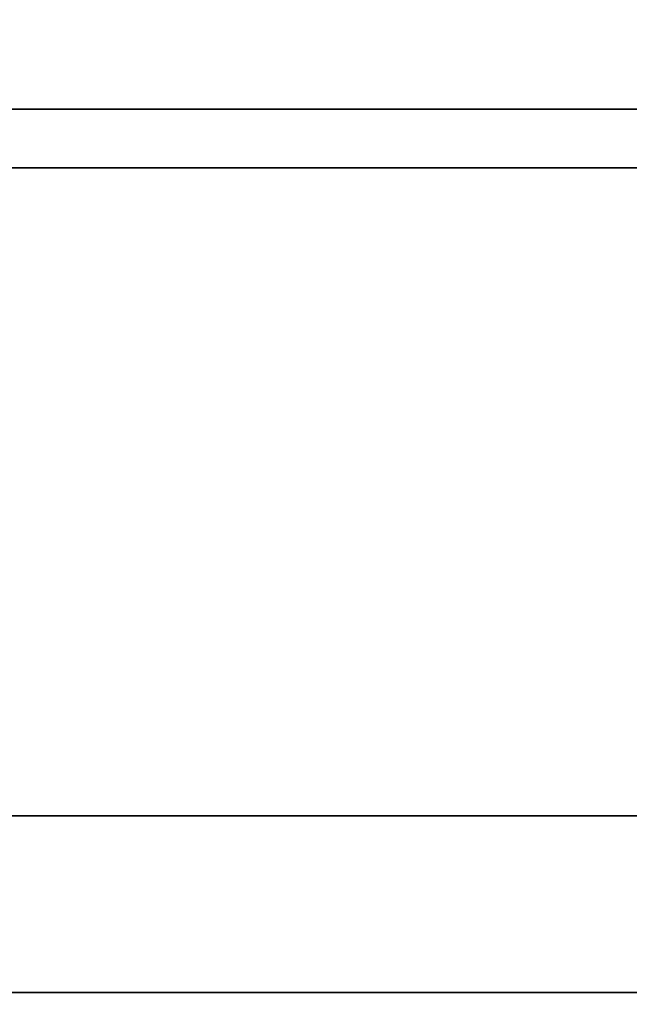
# Model space of a CAD drawing. Extents: x -48 to 48, y -20.9 to 21.
# Drawn here: x -25.9 to -23.3, y -16.8 to -12.6 of the extents above; entities that cross this region are included whole.
import ezdxf

# ---------------------------------------------------------------- set-up
doc = ezdxf.new("R2010")
doc.units = 0
for name, color, linetype in [('3D-FLAT', 7, 'CONTINUOUS'), ('3D-NON', 43, 'CONTINUOUS'), ('3D-VHC', 1, 'CONTINUOUS')]:
    doc.layers.add(name, color=color, linetype=linetype)

msp = doc.modelspace()

# ---------------------------------------------------------------- linework, layer by layer
at = {"layer": '3D-FLAT'}
for points in [[(-12, 14.05, 35), (-36, 14.05, 35), (-36, -12.95, 35), (-12, -12.95, 35)], [(36, 14.05, 25), (-36, 14.05, 25), (-36, -18.7, 25), (36, -18.7, 25)], [(36, 14.05, 27), (-36, 14.05, 27), (-36, -18.7, 27), (36, -18.7, 27)], [(35.9, 14.05, 24.9), (-35.9, 14.05, 24.9), (-35.9, -16.7, 24.9), (35.9, -16.7, 24.9)], [(35.9, 14.05, 3), (-35.9, 14.05, 3), (-35.9, -16.7, 3), (35.9, -16.7, 3)], [(35.9, -12.95, 36), (-35.9, -12.95, 36), (-35.9, -19.35, 36), (35.9, -19.35, 36)], [(-12.1, -13.2, 27), (-35.9, -13.2, 27), (-35.9, -15.95, 27), (-12.1, -15.95, 27)]]:
    msp.add_3dface(points, dxfattribs=at)
at = {"layer": '3D-NON'}
for points in [[(35.9, -12.95, 35), (-35.9, -12.95, 35), (-35.9, -12.95, 36), (35.9, -12.95, 36)], [(-12.1, -12.95, 27), (-12.1, -12.95, 35), (-35.9, -12.95, 35), (-35.9, -12.95, 27)], [(-35.8, -12.95, 35), (-35.8, -12.95, 36), (-12.2, -12.95, 36), (-12.2, -12.95, 35)], [(-12.1, -13.2, 35.75), (-35.9, -13.2, 35.75), (-35.9, -13.2, 27), (-12.1, -13.2, 27)], [(35.9, -16.7, 3), (-35.9, -16.7, 3), (-35.9, -16.7, 24.9), (35.9, -16.7, 24.9)]]:
    msp.add_3dface(points, dxfattribs=at)
at = {"layer": '3D-VHC'}
for points in [[(-12.1, -15.95, 27), (-35.9, -15.95, 27), (-35.9, -16.7, 27.75), (-12.1, -16.7, 27.75)], [(-12.1, -16.7, 27.75), (-35.9, -16.7, 27.75), (-35.9, -16.7, 35.75), (-12.1, -16.7, 35.75)]]:
    msp.add_3dface(points, dxfattribs=at)

doc.saveas('drawing.dxf')
